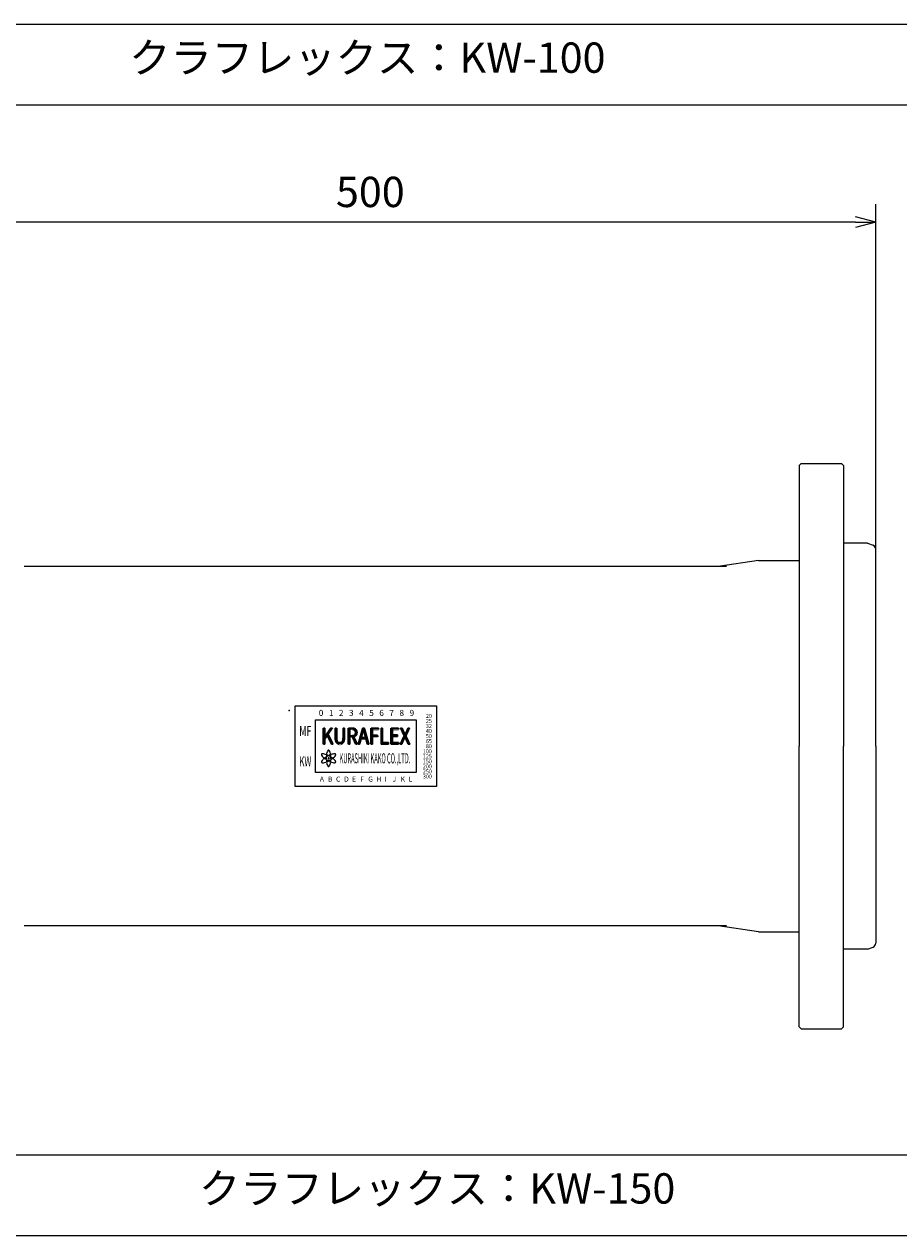
# Model space of a CAD drawing. Extents: x 40 to 1995, y 0 to 1420.
# Drawn here: x 357 to 790, y 0 to 600 of the extents above; entities that cross this region are included whole.
import ezdxf
from ezdxf.enums import TextEntityAlignment as Align

# ---------------------------------------------------------------- set-up
doc = ezdxf.new("R2010")
doc.units = 0
doc.header["$LTSCALE"] = 40
doc.header["$MEASUREMENT"] = 0
doc.layers.get('0').update_dxf_attribs({"linetype": 'CONTINUOUS'})
doc.styles.add('SMP-SET', font='SIMPLEX', dxfattribs={"bigfont": 'BIGFONT'})
doc.styles.get("Standard").update_dxf_attribs({"font": 'TXT', "bigfont": 'BIGFONT'})

msp = doc.modelspace()

# ---------------------------------------------------------------- linework, layer by layer
for p, q in [((40, 600), (1995, 600)), ((40, 560), (1995, 560)), ((778.75, 330.66), (778.75, 510.95)), ((778.75, 501.95), (768.75, 504.63)), ((768.75, 501.95), (288.75, 501.95)), ((768.75, 501.95), (778.75, 501.95)), ((778.75, 501.95), (768.75, 499.27)), ((741.75, 382.45), (740.75, 381.45)), ((740.75, 381.45), (740.75, 242.45)), ((741.75, 382.45), (761.75, 382.45)), ((761.75, 382.45), (762.75, 381.45)), ((762.75, 381.45), (762.75, 242.45)), ((774.75, 342.95), (762.75, 342.95)), ((774.75, 342.95), (777.45, 341.94)), ((778.75, 242.45), (778.75, 340.07)), ((704.74, 331.45), (356.75, 331.45)), ((720.75, 334.45), (700.75, 331.45)), ((720.75, 334.45), (740.75, 334.45)), ((491.07, 222.46), (491.07, 262.46)), ((491.07, 262.46), (561.07, 262.46)), ((561.07, 262.46), (561.07, 222.46)), ((501.07, 229.46), (501.07, 255.46)), ((501.07, 255.46), (551.07, 255.46)), ((551.07, 255.46), (551.07, 229.46)), ((740.75, 103.45), (740.75, 242.45)), ((762.75, 103.45), (762.75, 242.45)), ((778.75, 242.45), (778.75, 144.84)), ((551.07, 229.46), (501.07, 229.46)), ((561.07, 222.46), (491.07, 222.46)), ((704.74, 153.45), (356.75, 153.45)), ((720.75, 150.45), (700.75, 153.45)), ((720.75, 150.45), (740.75, 150.45)), ((774.75, 141.95), (762.75, 141.95)), ((774.75, 141.95), (777.45, 142.97)), ((741.75, 102.45), (740.75, 103.45)), ((741.75, 102.45), (761.75, 102.45)), ((761.75, 102.45), (762.75, 103.45)), ((40, 40), (1995, 40)), ((1995, 0), (40, 0))]:
    msp.add_line(p, q)
for centre, radius, start, end in [((776.75, 340.07), 2, 359.98217, 69.44396), ((505.16, 238.36), 3.4, 16.00519, 34.70265), ((507.19, 239.53), 3.4, 205.29735, 223.99481), ((504.74, 237.63), 3.4, 265.29735, 283.99481), ((510.18, 242.41), 7.55, 223.99481, 233.2242), ((510.18, 242.41), 7.51, 223.99481, 233.2242), ((503.47, 242.71), 8.61, 283.99481, 293.2242), ((503.47, 242.71), 8.64, 283.99481, 293.2242), ((514.03, 247.57), 13.99, 233.2242, 240), ((514.03, 247.57), 13.92, 233.2242, 240), ((503.03, 243.75), 9.71, 293.2242, 301.90261), ((503.03, 243.75), 9.77, 293.2242, 301.90261), ((514.03, 247.57), 13.99, 240, 240.6897), ((514.03, 247.57), 13.92, 240, 240.92134), ((514.03, 247.57), 13.99, 244.48677, 246.7758), ((514.03, 247.57), 13.92, 244.56352, 246.7758), ((501.2, 247.57), 13.92, 300, 306.7758), ((501.2, 247.57), 13.99, 300, 306.7758), ((501.18, 237.22), 7.51, 6.7758, 16.00519), ((501.18, 235.7), 7.51, 343.99481, 348.9011), ((501.18, 237.22), 7.55, 6.7758, 16.00519), ((501.18, 235.7), 7.55, 343.99481, 348.85211), ((511.49, 241.65), 7.55, 246.7758, 256.00519), ((511.49, 241.65), 7.51, 246.7758, 256.00519), ((494.78, 236.46), 13.92, 0, 6.7758), ((494.78, 236.46), 13.92, 354.43836, 355.71431), ((494.78, 236.46), 13.99, 0, 6.7758), ((494.78, 236.46), 13.92, 358.9261, 0), ((494.78, 236.46), 13.99, 354.30489, 355.85644), ((494.78, 236.46), 13.99, 359.11706, 0), ((505.05, 242.41), 7.51, 306.7758, 316.00519), ((505.05, 242.41), 7.55, 306.7758, 316.00519), ((510.49, 237.63), 3.4, 256.00519, 274.70265), ((508.04, 239.53), 3.4, 316.00519, 334.70265), ((505.16, 234.55), 3.4, 325.29735, 343.99481), ((776.75, 144.84), 2, 290.55604, 0.01783)]:
    msp.add_arc(centre, radius, start, end)
at = {"color": 7}
for centre, radius, start, end in [((510.06, 238.36), 3.4, 145.29735, 163.99481), ((507.61, 240.06), 0.416, 90, 145.29735), ((507.61, 240.06), 0.384, 90, 145.29735), ((507.61, 240.06), 0.416, 34.70265, 90), ((507.61, 240.06), 0.384, 34.70265, 90), ((504.5, 238.26), 0.416, 150, 205.29735), ((504.5, 234.65), 0.416, 154.70265, 210), ((504.5, 238.26), 0.384, 150, 205.29735), ((504.5, 234.65), 0.384, 154.70265, 210), ((507.19, 233.38), 3.4, 136.00519, 154.70265), ((504.5, 238.26), 0.416, 94.70265, 150), ((504.5, 234.65), 0.416, 210, 265.29735), ((504.5, 238.26), 0.384, 94.70265, 150), ((504.5, 234.65), 0.384, 210, 265.29735), ((504.74, 235.29), 3.4, 76.00519, 94.70265), ((510.18, 230.5), 7.55, 130.74313, 136.00519), ((503.74, 231.26), 7.55, 66.7758, 76.00519), ((514.03, 225.34), 13.99, 120, 125.73573), ((516.23, 236.78), 9.77, 173.2242, 181.90261), ((520.45, 236.46), 13.99, 180, 180.80052), ((520.45, 236.46), 13.99, 184.09926, 186.05354), ((515.11, 236.91), 8.64, 163.99481, 173.2242), ((514.05, 235.7), 7.55, 190.69941, 196.00519), ((501.2, 225.34), 13.99, 60, 66.7758), ((514.03, 225.34), 13.99, 114.31481, 120), ((507.61, 236.46), 0.289, 0, 180), ((507.61, 236.46), 0.289, 180, 0), ((503.59, 228.83), 9.77, 61.16456, 61.90261), ((511.49, 231.26), 7.55, 103.99481, 109.87816), ((503.59, 228.83), 9.77, 53.70491, 56.208), ((510.49, 235.29), 3.4, 85.29735, 103.99481), ((504.26, 229.74), 8.64, 43.99481, 48.9857), ((508.04, 233.38), 3.4, 25.29735, 43.99481), ((510.73, 238.26), 0.384, 30, 85.29735), ((510.73, 234.65), 0.384, 274.70265, 330), ((510.73, 238.26), 0.416, 30, 85.29735), ((510.73, 234.65), 0.416, 274.70265, 330), ((510.73, 238.26), 0.384, 334.70265, 30), ((510.73, 234.65), 0.384, 330, 25.29735), ((510.73, 238.26), 0.416, 334.70265, 30), ((510.73, 234.65), 0.416, 330, 25.29735), ((510.06, 234.55), 3.4, 196.00519, 214.70265), ((507.61, 232.85), 0.416, 214.70265, 270), ((507.61, 232.85), 0.384, 270, 325.29735), ((507.61, 232.85), 0.416, 270, 325.29735)]:
    msp.add_arc(centre, radius, start, end, dxfattribs=at)
at = {"color": 9}
msp.add_arc((507.61, 232.85), 0.384, 214.70265, 270, dxfattribs=at)
at = {"color": 4, "linetype": 'ByBlock'}
msp.add_point((488.13, 260.13), dxfattribs=at)

# ---------------------------------------------------------------- texts
for s, p in [('クラフレックス：KW-100', (408.78, 575.95)), ('500', (511.25, 509.45)), ('クラフレックス：KW-150', (443.37, 15.95))]:
    msp.add_text(s, height=15).set_placement(p)
at = {"style": 'SMP-SET'}
for s, height, p in [('0', 3, (502.73, 257.44)), ('1', 3, (507.73, 257.44)), ('2', 3, (512.73, 257.44)), ('3', 3, (517.73, 257.44)), ('4', 3, (522.73, 257.44)), ('5', 3, (527.73, 257.44)), ('6', 3, (532.73, 257.44)), ('7', 3, (537.73, 257.44)), ('8', 3, (542.73, 257.44)), ('9', 3, (547.73, 257.44)), ('A', 2.5, (503.26, 224.9)), ('B', 2.5, (507.26, 224.9)), ('C', 2.5, (511.26, 224.9)), ('D', 2.5, (515.26, 224.9)), ('E', 2.5, (519.26, 224.9)), ('F', 2.5, (523.26, 224.9)), ('G', 2.5, (527.26, 224.9)), ('H', 2.5, (531.26, 224.9)), ('I', 2.5, (535.26, 224.9)), ('J', 2.5, (539.26, 224.9)), ('K', 2.5, (543.26, 224.9)), ('L', 2.5, (547.26, 224.9))]:
    msp.add_text(s, height=height, dxfattribs=at).set_placement(p)
for s, height, width, p, p2 in [('20', 2, 0.926471, (555.81, 256.46), (558.81, 256.46)), ('MF', 5, 0.681081, (493.07, 247.46), (499.07, 247.46)), ('32', 2, 0.926471, (555.81, 251.46), (558.81, 251.46)), ('25', 2, 0.926471, (555.81, 253.96), (558.81, 253.96)), ('40', 2, 0.926471, (555.81, 248.96), (558.81, 248.96)), ('50', 2, 0.926471, (555.81, 246.46), (558.81, 246.46)), ('100', 2, 0.945, (554.31, 238.96), (558.81, 238.96)), ('80', 2, 0.926471, (555.81, 241.46), (558.81, 241.46)), ('65', 2, 0.926471, (555.81, 243.96), (558.81, 243.96)), ('KW', 5, 0.614634, (493.07, 232.46), (499.07, 232.46)), ('KURASHIKI KAKO CO.,LTD.', 5, 0.370091, (513.07, 233.96), (548.07, 233.96)), ('125', 2, 0.945, (554.31, 236.46), (558.81, 236.46)), ('150', 2, 0.945, (554.31, 233.96), (558.81, 233.96)), ('300', 2, 0.875, (554.31, 226.46), (558.81, 226.46)), ('200', 2, 0.875, (554.31, 231.46), (558.81, 231.46)), ('250', 2, 0.875, (554.31, 228.96), (558.81, 228.96))]:
    msp.add_text(s, height=height, dxfattribs=dict(at, width=width)).set_placement(p, p2, align=Align.FIT)
at = {"ltscale": 3, "style": 'SMP-SET', "width": 0.75}
for p, p2 in [((503.67, 243.46), (547.67, 243.46)), ((503.77, 243.46), (547.77, 243.46)), ((503.87, 243.46), (547.87, 243.46)), ((503.97, 243.46), (547.97, 243.46)), ((504.07, 243.76), (548.07, 243.76)), ((504.07, 243.66), (548.07, 243.66)), ((504.07, 243.56), (548.07, 243.56)), ((504.07, 243.46), (548.07, 243.46)), ((504.17, 243.46), (548.17, 243.46)), ((504.27, 243.46), (548.27, 243.46)), ((504.37, 243.46), (548.37, 243.46)), ((504.47, 243.46), (548.47, 243.46))]:
    msp.add_text('KURAFLEX', height=8, dxfattribs=at).set_placement(p, p2, align=Align.FIT)
for p, p2 in [((504.07, 243.86), (548.07, 243.86)), ((504.07, 243.36), (548.07, 243.36)), ((504.07, 243.26), (548.07, 243.26)), ((504.07, 243.16), (548.07, 243.16)), ((504.07, 243.06), (548.07, 243.06))]:
    msp.add_text('KURAFLEX', height=8, rotation=360, dxfattribs=at).set_placement(p, p2, align=Align.FIT)

doc.saveas('drawing.dxf')
